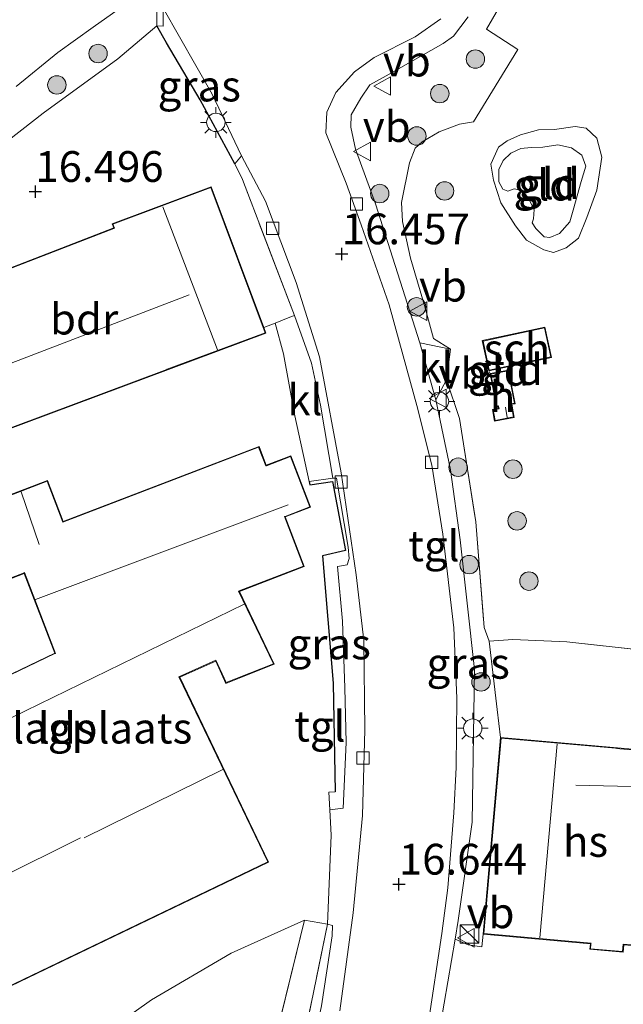
# Model space of a CAD drawing. Units: metres. Extents: x 200000 to 210010, y 387500 to 393753.
# Drawn here: x 203692 to 203741, y 391141 to 391221 of the extents above; entities that cross this region are included whole.
import ezdxf
from ezdxf.enums import TextEntityAlignment as Align

# ---------------------------------------------------------------- set-up
doc = ezdxf.new("R2010")
doc.units = ezdxf.units.M
doc.linetypes.add('IE-TERREINAFSCHEIDING', pattern=[10, 8, -2])
doc.layers.get('0').update_dxf_attribs({"lineweight": 25})
for name, color, linetype, lineweight in [('B-ME-GR-BOMENSTRUIKEN-GV-B6', 93, 'Continuous', 18), ('B-ME-GR-BOOM-S-B1', 93, 'Continuous', 18), ('B-ME-GW-HOOGTEPUNT-S-B1', 10, 'Continuous', 25), ('B-ME-GW-KRUINLIJN-L-B1', 93, 'Continuous', 18), ('B-ME-GW-TEENLIJN-L-B1', 93, 'Continuous', 18), ('B-ME-IE-GRASLAND-GV-B6', 93, 'Continuous', 18), ('B-ME-IE-GRONDWERKLIJN-GROND_INGERICHT-GV-B6', 253, 'Continuous', 18), ('B-ME-IE-INRICHTINGSELEMENT-S-B1', 253, 'Continuous', 18), ('B-ME-IE-MEUBILAIR_WEGMEUBILAIR-LICHTMAST-S-B1', 8, 'Continuous', 18), ('B-ME-IE-TERREINAFSCHEIDING-DOORGANG-L-B1', 8, 'IE-TERREINAFSCHEIDING-KUNSTMATIG-OPEN', 18), ('B-ME-IE-TERREINAFSCHEIDING-HAAG-L-B1', 10, 'Continuous', 25), ('B-ME-IE-TERREINAFSCHEIDING-RASTERHEKWERK-L-B1', 8, 'IE-TERREINAFSCHEIDING', 18), ('B-ME-KG-KADASTRAAL-DAKRAND-L-B1', 13, 'Continuous', 18), ('B-ME-KG-KADASTRAAL-NOKLIJN-L-B1', 13, 'Continuous', 18), ('B-ME-KW-LANDHOOFD-GV-B6', 173, 'Continuous', 18), ('B-ME-OG-BEBOUWING-GV-B6', 173, 'Continuous', 18), ('B-ME-OG-WATER-GV-B6', 153, 'Continuous', 18), ('B-ME-VH-VERH_SOORT-BITUMEN-GV-B6', 8, 'IE-TERREINAFSCHEIDING-NATUURLIJK-HOUTWAL', 18), ('B-ME-VH-VERH_SOORT-KLINKERS-GV-B6', 8, 'IE-TERREINAFSCHEIDING-NATUURLIJK-HOUTWAL', 18), ('B-ME-VH-VERH_SOORT-TEGELS-GV-B6', 8, 'Continuous', 18), ('B-ME-VV-KOLK-S-B1', 8, 'Continuous', 18), ('B-ME-VW-MEUBILAIR_WEGMEUBILAIR-VERKEERSBORD-S-B1', 8, 'Continuous', 18)]:
    doc.layers.add(name, color=color, linetype=linetype, lineweight=lineweight)
doc.styles.add('NLCS-ISO', font='NLCS-ISO.TTF')
doc.linetypes.add('IE-TERREINAFSCHEIDING-KUNSTMATIG-OPEN', pattern='A,7,-1.5,[67,NLCS.SHX,S=0.75,R=0,X=0,Y=0],-1.5', length=10)
doc.linetypes.add('IE-TERREINAFSCHEIDING-NATUURLIJK-HOUTWAL', pattern='A,7,-1.5,[67,NLCS.SHX,S=0.75,R=45,X=0,Y=0],-1.5,7,-1.5,[70,NLCS.SHX,S=0.75,R=0,X=0,Y=0],-1.5', length=20)

# ---------------------------------------------------------------- blocks, each defined once
blk = doc.blocks.new('kast')
blk.add_line((-0.75, -0.75), (0.75, 0.75))
blk.add_lwpolyline([(-0.75, 0.75), (0.75, 0.75), (0.75, -0.75), (-0.75, -0.75)], close=True)
blk = doc.blocks.new('verkeersbord')
for p, q in [((0, 0.75), (-0.75, -0.625)), ((0.75, -0.625), (0, 0.75)), ((-0.75, -0.625), (0.75, -0.625))]:
    blk.add_line(p, q)
blk = doc.blocks.new('boom')
blk.add_hatch(color=256).paths.add_polyline_path([(-0.75, 0, 1), (0.75, 0, 1)])
blk.add_circle((0, 0), 0.75)
blk = doc.blocks.new('hoogtepunt')
for p, q in [((-0.5, 0), (0.5, 0)), ((0, 0.5), (0, -0.5))]:
    blk.add_line(p, q)
blk = doc.blocks.new('kolk')
blk.add_lwpolyline([(-0.5, -0.5), (0.5, -0.5), (0.5, 0.5), (-0.5, 0.5)], close=True)
blk = doc.blocks.new('lantaarnpaal')
for p, q in [((-0.884, 0.884), (-0.53, 0.53)), ((0, 0.75), (0, 1.25)), ((0.53, 0.53), (0.884, 0.884)), ((-0.75, 0), (-1.25, 0)), ((0.75, 0), (1.25, 0)), ((-0.53, -0.53), (-0.884, -0.884)), ((0, -0.75), (0, -1.25)), ((0.53, -0.53), (0.884, -0.884))]:
    blk.add_line(p, q)
blk.add_circle((0, 0), 0.75)

msp = doc.modelspace()

# ---------------------------------------------------------------- linework, layer by layer
at = {"layer": 'B-ME-GR-BOMENSTRUIKEN-GV-B6'}
msp.add_polyline3d([(203716.938, 391147.746, 16.8), (203714.024, 391133.615, 17.075), (203711.597, 391123.561, 17.295), (203710.496, 391117.988, 17.264), (203708.249, 391118.719, 16.747), (203710.136, 391128.012, 16.809), (203715.072, 391148.091, 16.676), (203716.938, 391147.746, 16.8)], dxfattribs=at)
at = {"layer": 'B-ME-GW-KRUINLIJN-L-B1'}
msp.add_line((203730.038, 391192.709, 16.742), (203730.149, 391192.489, 16.747), dxfattribs=at)
for points in [[(203677, 391200.501, 16.363), (203693.832, 391213.655, 16.07), (203699.912, 391218.072, 16.237), (203703.069, 391220.73, 16.472)], [(203736.62, 391204.813, 16.475), (203735.779, 391203.881, 16.487), (203735.001, 391203.558, 16.484), (203734.524, 391203.593, 16.467), (203733.852, 391204.285, 16.467), (203733.568, 391204.747, 16.484), (203733.662, 391205.072, 16.484), (203733.712, 391205.812, 16.474), (203733.219, 391206.835, 16.464), (203732.727, 391207.365, 16.465), (203732.094, 391207.513, 16.463), (203731.581, 391207.31, 16.446), (203731.168, 391207.461, 16.445), (203730.863, 391208.074, 16.445), (203730.865, 391209.073, 16.469), (203731.216, 391209.804, 16.489), (203731.84, 391210.406, 16.465), (203732.633, 391210.764, 16.496), (203733.469, 391210.859, 16.489), (203734.436, 391210.887, 16.501), (203735.648, 391211.085, 16.552), (203736.755, 391210.836, 16.571), (203737.603, 391210.244, 16.569), (203737.909, 391209.354, 16.545), (203737.552, 391208.101, 16.52), (203736.881, 391205.763, 16.506), (203736.62, 391204.813, 16.475)]]:
    msp.add_polyline3d(points, dxfattribs=at)
at = {"layer": 'B-ME-GW-TEENLIJN-L-B1'}
msp.add_line((203731.551, 391193.034, 16.266), (203731.647, 391192.776, 16.277), dxfattribs=at)
msp.add_polyline3d([(203735.368, 391212.307, 16.06), (203737.053, 391212.556, 16.058), (203737.947, 391212.422, 16.059), (203738.812, 391211.627, 16.059), (203739.227, 391210.075, 16.059), (203738.825, 391207.379, 16.056), (203738.012, 391205.164, 16.058), (203737.326, 391203.498, 16.054), (203736.322, 391202.702, 16.026), (203735.287, 391202.327, 16.024), (203734.498, 391202.553, 15.998), (203733.108, 391203.34, 16), (203732.196, 391204.485, 16), (203731.028, 391206.361, 16), (203730.42, 391208.194, 15.998), (203730.215, 391209.515, 15.998), (203730.822, 391210.89, 16.007), (203731.538, 391211.388, 16.009), (203732.617, 391211.891, 16.028), (203734.08, 391212.288, 16.034), (203735.368, 391212.307, 16.06)], dxfattribs=at)
at = {"layer": 'B-ME-IE-GRASLAND-GV-B6'}
for points in [[(203691.647, 391215.801, 14.51), (203695.04, 391218.572, 14.51), (203697.911, 391220.627, 14.51), (203699.922, 391222.064, 14.51), (203701.196, 391222.875, 14.51), (203702.042, 391223.684, 14.51), (203703.074, 391222.074, 15.981), (203703.069, 391220.73, 16.472)], [(203731.701, 391223.706, 16.538), (203729.862, 391220.48, 16.498), (203732.409, 391218.818, 16.283), (203728.806, 391212.93, 16.127), (203727.647, 391212.763, 16.121), (203726.016, 391212.141, 16.151), (203724.618, 391211.331, 16.312), (203724.047, 391210.814, 16.353), (203723.597, 391209.621, 16.365), (203722.933, 391206.399, 16.43), (203723.033, 391204.858, 16.419), (203723.687, 391201.868, 16.468), (203724.801, 391198.007, 16.547), (203725.54, 391195.334, 16.597), (203726.921, 391194.484, 16.728), (203724.431, 391194.99, 16.562), (203720.822, 391206.281, 16.548), (203719.22, 391210.729, 16.544), (203718.818, 391212.509, 16.586), (203718.85, 391213.517, 16.586), (203719.646, 391214.873, 16.584), (203720.38, 391215.942, 16.607), (203721.71, 391216.693, 16.619), (203726.338, 391219.295, 16.577), (203727.175, 391219.915, 16.572), (203728.369, 391221.485, 16.558)], [(203709.959, 391210.176, 16.497), (203709.414, 391209.536, 16.497), (203706.603, 391214.736, 16.586), (203703.867, 391219.373, 16.665), (203703.069, 391220.73, 16.472), (203703.572, 391220.713, 16.629), (203703.595, 391222.172, 16.698), (203707.563, 391215.194, 16.523), (203709.959, 391210.176, 16.497)], [(203703.069, 391220.73, 16.472), (203699.912, 391218.072, 16.237), (203693.832, 391213.655, 16.07), (203677, 391200.501, 16.363)], [(203730.064, 391170.747, 16.583), (203730.728, 391165.182, 16.583), (203731, 391162.916, 16.799), (203729.584, 391146.935, 16.9), (203729.481, 391145.908, 16.979), (203728.358, 391146.075, 16.984), (203727.294, 391146.545, 16.755), (203727.549, 391148.054, 16.787), (203728.699, 391156.04, 16.714), (203728.866, 391168.439, 16.621), (203727.724, 391178.967, 16.628), (203726.922, 391184.67, 16.603), (203725.726, 391190.346, 16.562), (203726.59, 391191.987, 16.623), (203727.661, 391188.846, 16.611), (203728.979, 391180.448, 16.611), (203729.664, 391171.85, 16.646), (203730.064, 391170.747, 16.583)], [(203718.539, 391176.96, 16.554), (203717.753, 391176.805, 16.578), (203718.146, 391172.366, 16.603), (203718.345, 391166.948, 16.649), (203718.452, 391162.521, 16.653), (203718.215, 391157.173, 16.627), (203717.118, 391157.041, 16.626), (203717.036, 391158.472, 16.676), (203717.553, 391158.507, 16.676), (203717.403, 391167.341, 16.647), (203716.517, 391177.688, 16.588), (203718.388, 391178.108, 16.586), (203717.35, 391183.729, 16.457), (203715.506, 391183.459, 16.437), (203715.446, 391183.714, 16.437), (203717.376, 391183.991, 16.457), (203717.667, 391184.003, 16.455), (203718.623, 391178.382, 16.525), (203718.696, 391177.452, 16.538), (203718.539, 391176.96, 16.554)], [(203711.256, 391117.741, 17.249), (203710.496, 391117.988, 17.264), (203711.597, 391123.561, 17.295), (203714.024, 391133.615, 17.075), (203716.938, 391147.746, 16.8), (203717.335, 391147.641, 16.793), (203717.318, 391146.817, 16.799), (203716.453, 391141.117, 16.904), (203714.261, 391130.789, 17.074), (203711.838, 391120.611, 17.243), (203711.256, 391117.741, 17.249)]]:
    msp.add_polyline3d(points, dxfattribs=at)
at = {"layer": 'B-ME-IE-GRONDWERKLIJN-GROND_INGERICHT-GV-B6'}
for points in [[(203745, 391169.739, 16.355), (203736.381, 391170.688, 16.472), (203731.988, 391170.892, 16.486), (203730.064, 391170.747, 16.583), (203729.664, 391171.85, 16.646), (203728.979, 391180.448, 16.611), (203727.661, 391188.846, 16.611), (203726.59, 391191.987, 16.623), (203726.921, 391194.484, 16.728), (203725.54, 391195.334, 16.597), (203724.801, 391198.007, 16.547), (203723.687, 391201.868, 16.468), (203723.033, 391204.858, 16.419), (203722.933, 391206.399, 16.43), (203723.597, 391209.621, 16.365), (203724.047, 391210.814, 16.353), (203724.618, 391211.331, 16.312), (203726.016, 391212.141, 16.151), (203727.647, 391212.763, 16.121), (203728.806, 391212.93, 16.127), (203732.409, 391218.818, 16.283), (203729.862, 391220.48, 16.498), (203731.701, 391223.706, 16.538)], [(203677, 391200.501, 16.363), (203693.832, 391213.655, 16.07), (203699.912, 391218.072, 16.237), (203703.069, 391220.73, 16.472), (203703.867, 391219.373, 16.665), (203706.603, 391214.736, 16.586), (203709.414, 391209.536, 16.497)], [(203735.368, 391212.307, 16.06), (203734.08, 391212.288, 16.034), (203732.617, 391211.891, 16.028), (203731.538, 391211.388, 16.009), (203730.822, 391210.89, 16.007), (203730.215, 391209.515, 15.998), (203730.42, 391208.194, 15.998), (203731.028, 391206.361, 16), (203732.196, 391204.485, 16), (203733.108, 391203.34, 16), (203734.498, 391202.553, 15.998), (203735.287, 391202.327, 16.024), (203736.322, 391202.702, 16.026), (203737.326, 391203.498, 16.054), (203738.012, 391205.164, 16.058), (203738.825, 391207.379, 16.056), (203739.227, 391210.075, 16.059), (203738.812, 391211.627, 16.059), (203737.947, 391212.422, 16.059), (203737.053, 391212.556, 16.058), (203735.368, 391212.307, 16.06)], [(203735.368, 391212.307, 16.06), (203737.053, 391212.556, 16.058), (203737.947, 391212.422, 16.059), (203738.812, 391211.627, 16.059), (203739.227, 391210.075, 16.059), (203738.825, 391207.379, 16.056), (203738.012, 391205.164, 16.058), (203737.326, 391203.498, 16.054), (203736.322, 391202.702, 16.026), (203735.287, 391202.327, 16.024), (203734.498, 391202.553, 15.998), (203733.108, 391203.34, 16), (203732.196, 391204.485, 16), (203731.028, 391206.361, 16), (203730.42, 391208.194, 15.998), (203730.215, 391209.515, 15.998), (203730.822, 391210.89, 16.007), (203731.538, 391211.388, 16.009), (203732.617, 391211.891, 16.028), (203734.08, 391212.288, 16.034), (203735.368, 391212.307, 16.06)], [(203736.62, 391204.813, 16.475), (203735.779, 391203.881, 16.487), (203735.001, 391203.558, 16.484), (203734.524, 391203.593, 16.467), (203733.852, 391204.285, 16.467), (203733.568, 391204.747, 16.484), (203733.662, 391205.072, 16.484), (203733.712, 391205.812, 16.474), (203733.219, 391206.835, 16.464), (203732.727, 391207.365, 16.465), (203732.094, 391207.513, 16.463), (203731.581, 391207.31, 16.446), (203731.168, 391207.461, 16.445), (203730.863, 391208.074, 16.445), (203730.865, 391209.073, 16.469), (203731.216, 391209.804, 16.489), (203731.84, 391210.406, 16.465), (203732.633, 391210.764, 16.496), (203733.469, 391210.859, 16.489), (203734.436, 391210.887, 16.501), (203735.648, 391211.085, 16.552), (203736.755, 391210.836, 16.571), (203737.603, 391210.244, 16.569), (203737.909, 391209.354, 16.545), (203737.552, 391208.101, 16.52), (203736.881, 391205.763, 16.506), (203736.62, 391204.813, 16.475)], [(203736.62, 391204.813, 16.475), (203736.881, 391205.763, 16.506), (203737.552, 391208.101, 16.52), (203737.909, 391209.354, 16.545), (203737.603, 391210.244, 16.569), (203736.755, 391210.836, 16.571), (203735.648, 391211.085, 16.552), (203734.436, 391210.887, 16.501), (203733.469, 391210.859, 16.489), (203732.633, 391210.764, 16.496), (203731.84, 391210.406, 16.465), (203731.216, 391209.804, 16.489), (203730.865, 391209.073, 16.469), (203730.863, 391208.074, 16.445), (203731.168, 391207.461, 16.445), (203731.581, 391207.31, 16.446), (203732.094, 391207.513, 16.463), (203732.727, 391207.365, 16.465), (203733.219, 391206.835, 16.464), (203733.712, 391205.812, 16.474), (203733.662, 391205.072, 16.484), (203733.568, 391204.747, 16.484), (203733.852, 391204.285, 16.467), (203734.524, 391203.593, 16.467), (203735.001, 391203.558, 16.484), (203735.779, 391203.881, 16.487), (203736.62, 391204.813, 16.475)], [(203709.414, 391209.536, 16.497), (203710.031, 391208.248, 16.497), (203714.249, 391197.205, 16.509), (203713.885, 391197.061, 16.633), (203712.685, 391196.587, 16.506), (203711.766, 391196.224, 16.511), (203707.489, 391207.673, 16.684), (203699.441, 391204.666, 16.551), (203699.567, 391204.327, 16.551), (203695.811, 391202.876, 16.637), (203687.962, 391199.843, 16.66)], [(203686.588, 391186.312, 16.514), (203711.932, 391195.779, 16.516), (203711.766, 391196.224, 16.511), (203712.685, 391196.587, 16.506), (203713.358, 391194.091, 16.409), (203714.293, 391189.064, 16.407), (203715.446, 391183.714, 16.437), (203715.506, 391183.459, 16.437), (203717.35, 391183.729, 16.457), (203718.388, 391178.108, 16.586), (203716.517, 391177.688, 16.588), (203717.403, 391167.341, 16.647), (203717.553, 391158.507, 16.676), (203717.036, 391158.472, 16.676), (203717.118, 391157.041, 16.626), (203717.236, 391154.98, 16.675), (203716.938, 391147.746, 16.8), (203715.072, 391148.091, 16.676), (203709.102, 391145.408, 16.691), (203702.624, 391141.596, 16.594), (203697.187, 391137.733, 16.593), (203690.674, 391133.878, 16.705)], [(203729.51, 391195.166, 16.586), (203730.038, 391192.709, 16.742), (203730.149, 391192.489, 16.747), (203730.534, 391190.484, 16.725), (203730.667, 391189.788, 16.462), (203730.782, 391189.81, 16.462), (203730.81, 391189.662, 16.462), (203730.325, 391189.569, 16.462), (203730.507, 391188.617, 16.387), (203732.107, 391188.923, 16.158), (203731.902, 391189.991, 16.124), (203732.171, 391190.043, 16.124), (203731.647, 391192.776, 16.277), (203731.551, 391193.034, 16.266), (203735.13, 391193.804, 16.114), (203734.602, 391196.261, 15.963), (203730.664, 391195.414, 16.167), (203729.51, 391195.166, 16.586)], [(203731.647, 391192.776, 16.277), (203730.149, 391192.489, 16.747), (203730.038, 391192.709, 16.742), (203731.551, 391193.034, 16.266), (203731.647, 391192.776, 16.277)], [(203712.147, 391152.789, 16.709), (203704.93, 391167.817, 16.73), (203707.85, 391169.13, 16.709), (203708.666, 391167.317, 16.709), (203712.611, 391168.867, 16.664), (203709.778, 391174.789, 16.598), (203715.051, 391176.806, 16.545), (203713.508, 391180.84, 16.487), (203715.553, 391181.622, 16.487), (203713.95, 391185.812, 16.562), (203711.951, 391185.048, 16.568), (203711.371, 391186.564, 16.568), (203695.463, 391180.478, 16.527), (203694.19, 391183.807, 16.525), (203686.922, 391181.026, 16.517)], [(203689.204, 391175.063, 16.8), (203692.3, 391176.248, 16.714), (203694.774, 391169.781, 16.719), (203675.942, 391160.738, 16.583)], [(203746.621, 391161.533, 16.799), (203731, 391162.916, 16.799), (203730.728, 391165.182, 16.583), (203730.064, 391170.747, 16.583), (203731.988, 391170.892, 16.486), (203736.381, 391170.688, 16.472), (203745, 391169.739, 16.355)], [(203678.645, 391136.701, 16.793), (203712.147, 391152.789, 16.709)], [(203690.674, 391133.878, 16.705), (203697.187, 391137.733, 16.593), (203702.624, 391141.596, 16.594), (203709.102, 391145.408, 16.691), (203715.072, 391148.091, 16.676), (203710.136, 391128.012, 16.809), (203708.249, 391118.719, 16.747)], [(203726.122, 391139.594, 16.918), (203727.294, 391146.545, 16.755), (203728.358, 391146.075, 16.984), (203729.481, 391145.908, 16.979), (203729.584, 391146.935, 16.9), (203738.287, 391146.165, 16.85), (203738.248, 391145.712, 16.85), (203740.94, 391145.474, 16.861), (203740.994, 391146.078, 16.861)]]:
    msp.add_polyline3d(points, dxfattribs=at)
at = {"layer": 'B-ME-IE-TERREINAFSCHEIDING-DOORGANG-L-B1'}
for p, q in [((203726.921, 391194.484, 16.728), (203726.59, 391191.987, 16.623)), ((203717.236, 391154.98, 16.675), (203716.938, 391147.746, 16.8))]:
    msp.add_line(p, q, dxfattribs=at)
at = {"layer": 'B-ME-IE-TERREINAFSCHEIDING-HAAG-L-B1'}
for points in [[(203709.414, 391209.536, 16.497), (203706.603, 391214.736, 16.586), (203703.867, 391219.373, 16.665), (203703.069, 391220.73, 16.472)], [(203715.446, 391183.714, 16.437), (203715.506, 391183.459, 16.437), (203717.35, 391183.729, 16.457), (203718.388, 391178.108, 16.586), (203716.517, 391177.688, 16.588), (203717.403, 391167.341, 16.647), (203717.553, 391158.507, 16.676)]]:
    msp.add_polyline3d(points, dxfattribs=at)
at = {"layer": 'B-ME-IE-TERREINAFSCHEIDING-RASTERHEKWERK-L-B1'}
for points in [[(203753.327, 391231.793, 16.245), (203749.923, 391233.832, 16.253), (203747.69, 391234.654, 16.286), (203743.548, 391235.266, 16.266), (203738.151, 391235.586, 16.381), (203736.657, 391233.071, 16.481), (203734.251, 391228.579, 16.539), (203731.701, 391223.706, 16.538), (203729.862, 391220.48, 16.498)], [(203729.862, 391220.48, 16.498), (203732.409, 391218.818, 16.283), (203728.806, 391212.93, 16.127), (203727.647, 391212.763, 16.121), (203726.016, 391212.141, 16.151), (203724.618, 391211.331, 16.312), (203724.047, 391210.814, 16.353), (203723.597, 391209.621, 16.365), (203722.933, 391206.399, 16.43), (203723.033, 391204.858, 16.419), (203723.687, 391201.868, 16.468), (203724.801, 391198.007, 16.547), (203725.54, 391195.334, 16.597), (203726.921, 391194.484, 16.728)], [(203711.766, 391196.224, 16.511), (203712.685, 391196.587, 16.506), (203713.885, 391197.061, 16.633), (203714.249, 391197.205, 16.509), (203710.031, 391208.248, 16.497)], [(203726.59, 391191.987, 16.623), (203727.661, 391188.846, 16.611), (203728.979, 391180.448, 16.611), (203729.664, 391171.85, 16.646), (203730.064, 391170.747, 16.583), (203731.988, 391170.892, 16.486), (203736.381, 391170.688, 16.472), (203745, 391169.739, 16.355), (203750.823, 391168.757, 16.306), (203760.02, 391166.644, 16.348), (203762.306, 391174.36, 16.213)], [(203717.236, 391154.98, 16.675), (203717.118, 391157.041, 16.626), (203717.036, 391158.472, 16.676), (203717.553, 391158.507, 16.676)], [(203690.674, 391133.878, 16.705), (203697.187, 391137.733, 16.593), (203702.624, 391141.596, 16.594), (203709.102, 391145.408, 16.691), (203715.072, 391148.091, 16.676)], [(203710.496, 391117.988, 17.264), (203711.597, 391123.561, 17.295), (203714.024, 391133.615, 17.075), (203716.938, 391147.746, 16.8), (203715.072, 391148.091, 16.676), (203710.136, 391128.012, 16.809), (203708.249, 391118.719, 16.747)]]:
    msp.add_polyline3d(points, dxfattribs=at)
at = {"layer": 'B-ME-KG-KADASTRAAL-DAKRAND-L-B1'}
for points in [[(203707.46, 391207.609, 21.177), (203711.868, 391195.808, 21.177), (203703.921, 391192.84, 20.979), (203703.874, 391192.822, 20.34), (203686.617, 391186.376, 20.37), (203682.316, 391197.607, 19.558), (203699.584, 391204.28, 19.558), (203699.631, 391204.298, 20.976), (203699.505, 391204.637, 20.976), (203707.46, 391207.609, 21.177)], [(203729.569, 391195.128, 17.982), (203734.564, 391196.202, 17.777), (203735.071, 391193.842, 17.954), (203730.077, 391192.768, 18.216), (203729.569, 391195.128, 17.982)], [(203730.707, 391189.847, 17.901), (203730.208, 391192.449, 17.899), (203731.607, 391192.718, 17.777), (203732.112, 391190.082, 17.806), (203731.844, 391190.031, 17.834), (203731.853, 391189.982, 17.224), (203732.048, 391188.963, 17.224), (203730.547, 391188.675, 17.252), (203730.383, 391189.53, 17.253), (203730.868, 391189.623, 17.288), (203730.831, 391189.819, 17.288), (203730.821, 391189.869, 17.915), (203730.707, 391189.847, 17.901)], [(203686.987, 391180.997, 18.204), (203694.161, 391183.742, 20.205), (203695.434, 391180.413, 20.212), (203711.342, 391186.499, 20.212), (203711.922, 391184.983, 22.484), (203711.969, 391185.001, 19.108), (203713.921, 391185.747, 19.108), (203715.488, 391181.651, 19.112), (203713.49, 391180.887, 19.112), (203713.443, 391180.869, 24.052), (203714.986, 391176.835, 20.24), (203709.756, 391174.834, 20.24), (203709.709, 391174.816, 20.481), (203712.543, 391168.894, 19.127), (203708.692, 391167.381, 19.127), (203707.875, 391169.196, 20.007), (203704.863, 391167.842, 20.003), (203712.08, 391152.812, 19.896)], [(203676.009, 391160.715, 19.905), (203694.792, 391169.734, 19.961), (203694.837, 391169.756, 21.973), (203692.329, 391176.313, 23.211), (203692.282, 391176.295, 19.613), (203689.233, 391175.128, 18.208)], [(203729.639, 391146.981, 20.818), (203731.045, 391162.862, 20.849), (203740.328, 391162.04, 20.707), (203740.377, 391162.036, 20.205), (203746.567, 391161.488, 20.205), (203746.045, 391155.59, 20.212), (203742.686, 391155.588, 20.212), (203742.636, 391155.588, 20.35), (203742.381, 391152.767, 20.354), (203743.47, 391152.671, 20.354), (203742.876, 391145.961, 20.357), (203740.948, 391146.132, 20.356), (203740.895, 391145.528, 20.35), (203738.302, 391145.757, 20.35), (203738.338, 391146.161, 20.35), (203738.342, 391146.211, 21.102), (203729.639, 391146.981, 20.818)], [(203712.08, 391152.812, 19.896), (203678.668, 391136.767, 19.893)]]:
    msp.add_polyline3d(points, dxfattribs=at)
at = {"layer": 'B-ME-KG-KADASTRAAL-NOKLIJN-L-B1'}
for p, q in [((203703.546, 391206.026, 24.9), (203707.989, 391194.413, 24.9)), ((203705.692, 391198.89, 24.599), (203684.928, 391190.926, 24.607)), ((203731.394, 391189.765, 17.744), (203731.535, 391188.915, 17.744)), ((203692.049, 391182.881, 22.267), (203693.519, 391178.608, 22.254)), ((203693.212, 391174.144, 24.844), (203713.727, 391181.832, 24.828)), ((203677.451, 391157.826, 21.138), (203710.167, 391173.744, 21.145)), ((203734.186, 391146.629, 24.633), (203735.601, 391162.408, 24.635)), ((203697.157, 391154.763, 22.921), (203708.42, 391160.318, 22.919)), ((203737.103, 391159.055, 23.101), (203746.282, 391158.832, 23.105)), ((203678.672, 391145.767, 23.244), (203696.863, 391154.754, 23.239))]:
    msp.add_line(p, q, dxfattribs=at)
at = {"layer": 'B-ME-KW-LANDHOOFD-GV-B6'}
msp.add_polyline3d([(203710.58, 391227.362, 15.772), (203711.848, 391226.36, 16.572), (203711.521, 391225.878, 16.707), (203710.114, 391226.958, 16.707), (203709.278, 391228.478, 16.668), (203708.24, 391227.772, 16.669), (203702.598, 391223.936, 16.668), (203702.538, 391223.895, 16.698), (203703.595, 391222.172, 16.698), (203703.572, 391220.713, 16.629), (203703.069, 391220.73, 16.472), (203703.074, 391222.074, 15.981), (203702.042, 391223.684, 14.51), (203709.747, 391228.935, 14.51), (203710.58, 391227.362, 15.772)], dxfattribs=at)
at = {"layer": 'B-ME-OG-BEBOUWING-GV-B6'}
for points in [[(203711.766, 391196.224, 16.511), (203711.932, 391195.779, 16.516), (203686.588, 391186.312, 16.514), (203682.251, 391197.636, 16.604), (203687.962, 391199.843, 16.66), (203695.811, 391202.876, 16.637), (203699.567, 391204.327, 16.551), (203699.441, 391204.666, 16.551), (203707.489, 391207.673, 16.684), (203711.766, 391196.224, 16.511)], [(203731.551, 391193.034, 16.266), (203730.038, 391192.709, 16.742), (203729.51, 391195.166, 16.586), (203730.664, 391195.414, 16.167), (203734.602, 391196.261, 15.963), (203735.13, 391193.804, 16.114), (203731.551, 391193.034, 16.266)], [(203730.667, 391189.788, 16.462), (203730.534, 391190.484, 16.725), (203730.149, 391192.489, 16.747), (203731.647, 391192.776, 16.277), (203732.171, 391190.043, 16.124), (203731.902, 391189.991, 16.124), (203732.107, 391188.923, 16.158), (203730.507, 391188.617, 16.387), (203730.325, 391189.569, 16.462), (203730.81, 391189.662, 16.462), (203730.782, 391189.81, 16.462), (203730.667, 391189.788, 16.462)], [(203686.922, 391181.026, 16.517), (203694.19, 391183.807, 16.525), (203695.463, 391180.478, 16.527), (203711.371, 391186.564, 16.568), (203711.951, 391185.048, 16.568), (203713.95, 391185.812, 16.562), (203715.553, 391181.622, 16.487), (203713.508, 391180.84, 16.487), (203715.051, 391176.806, 16.545), (203709.778, 391174.789, 16.598), (203712.611, 391168.867, 16.664), (203708.666, 391167.317, 16.709), (203707.85, 391169.13, 16.709), (203704.93, 391167.817, 16.73), (203712.147, 391152.789, 16.709)], [(203675.942, 391160.738, 16.583), (203694.774, 391169.781, 16.719), (203692.3, 391176.248, 16.714), (203689.204, 391175.063, 16.8)], [(203729.584, 391146.935, 16.9), (203731, 391162.916, 16.799), (203746.621, 391161.533, 16.799), (203746.09, 391155.54, 16.887), (203742.681, 391155.538, 16.887), (203742.436, 391152.812, 16.887), (203743.524, 391152.716, 16.887), (203742.921, 391145.907, 16.856), (203740.994, 391146.078, 16.861), (203740.94, 391145.474, 16.861), (203738.248, 391145.712, 16.85), (203738.287, 391146.165, 16.85), (203729.584, 391146.935, 16.9)], [(203712.147, 391152.789, 16.709), (203678.645, 391136.701, 16.793)]]:
    msp.add_polyline3d(points, dxfattribs=at)
at = {"layer": 'B-ME-OG-WATER-GV-B6'}
msp.add_polyline3d([(203699.922, 391222.064, 14.51), (203697.911, 391220.627, 14.51), (203695.04, 391218.572, 14.51), (203691.647, 391215.801, 14.51)], dxfattribs=at)
at = {"layer": 'B-ME-VH-VERH_SOORT-BITUMEN-GV-B6'}
for points in [[(203717.93, 391140.705, 16.7), (203719.025, 391148.672, 16.567), (203719.786, 391156.569, 16.484), (203719.977, 391163.543, 16.43), (203719.875, 391170.813, 16.433), (203719.259, 391176.128, 16.434), (203718.031, 391184.414, 16.363), (203716.282, 391193.846, 16.391), (203714.385, 391199.891, 16.373), (203711.897, 391206.503, 16.391), (203709.959, 391210.176, 16.497), (203707.563, 391215.194, 16.523), (203703.595, 391222.172, 16.698)], [(203726.136, 391221.312, 16.505), (203724.064, 391219.857, 16.495), (203720.724, 391218.165, 16.517), (203719.119, 391217.01, 16.515), (203717.601, 391215.335, 16.508), (203716.877, 391213.737, 16.488), (203716.801, 391212.062, 16.47), (203718.451, 391207.954, 16.474), (203719.672, 391204.579, 16.472), (203721.954, 391198.077, 16.465), (203722.782, 391195.026, 16.467), (203724.184, 391189.894, 16.465), (203725.4, 391185.054, 16.46), (203726.294, 391179.431, 16.465), (203727.198, 391171.838, 16.46), (203727.447, 391166.129, 16.482), (203727.385, 391160.489, 16.503), (203727.207, 391156.792, 16.659), (203726.719, 391150.693, 16.619), (203726.228, 391147.001, 16.605), (203725.123, 391139.62, 16.864)]]:
    msp.add_polyline3d(points, dxfattribs=at)
at = {"layer": 'B-ME-VH-VERH_SOORT-KLINKERS-GV-B6'}
for points in [[(203717.376, 391183.991, 16.457), (203715.446, 391183.714, 16.437), (203714.293, 391189.064, 16.407), (203713.358, 391194.091, 16.409), (203712.685, 391196.587, 16.506), (203713.885, 391197.061, 16.633), (203714.249, 391197.205, 16.509), (203715.648, 391193.344, 16.473), (203716.368, 391189.918, 16.472), (203717.376, 391183.991, 16.457)], [(203726.921, 391194.484, 16.728), (203726.59, 391191.987, 16.623), (203725.726, 391190.346, 16.562), (203724.431, 391194.99, 16.562), (203726.921, 391194.484, 16.728)]]:
    msp.add_polyline3d(points, dxfattribs=at)
at = {"layer": 'B-ME-VH-VERH_SOORT-TEGELS-GV-B6'}
for points in [[(203725.123, 391139.62, 16.864), (203726.228, 391147.001, 16.605), (203726.719, 391150.693, 16.619), (203727.207, 391156.792, 16.659), (203727.385, 391160.489, 16.503), (203727.447, 391166.129, 16.482), (203727.198, 391171.838, 16.46), (203726.294, 391179.431, 16.465), (203725.4, 391185.054, 16.46), (203724.184, 391189.894, 16.465), (203722.782, 391195.026, 16.467), (203721.954, 391198.077, 16.465), (203719.672, 391204.579, 16.472), (203718.451, 391207.954, 16.474), (203716.801, 391212.062, 16.47), (203716.877, 391213.737, 16.488), (203717.601, 391215.335, 16.508), (203719.119, 391217.01, 16.515), (203720.724, 391218.165, 16.517), (203724.064, 391219.857, 16.495), (203726.136, 391221.312, 16.505)], [(203728.369, 391221.485, 16.558), (203727.175, 391219.915, 16.572), (203726.338, 391219.295, 16.577), (203721.71, 391216.693, 16.619), (203720.38, 391215.942, 16.607), (203719.646, 391214.873, 16.584), (203718.85, 391213.517, 16.586), (203718.818, 391212.509, 16.586), (203719.22, 391210.729, 16.544), (203720.822, 391206.281, 16.548), (203724.431, 391194.99, 16.562)], [(203716.453, 391141.117, 16.904), (203717.318, 391146.817, 16.799), (203717.335, 391147.641, 16.793), (203716.938, 391147.746, 16.8), (203717.236, 391154.98, 16.675), (203717.118, 391157.041, 16.626), (203718.215, 391157.173, 16.627), (203718.452, 391162.521, 16.653), (203718.345, 391166.948, 16.649), (203718.146, 391172.366, 16.603), (203717.753, 391176.805, 16.578), (203718.539, 391176.96, 16.554), (203718.696, 391177.452, 16.538), (203718.623, 391178.382, 16.525), (203717.667, 391184.003, 16.455), (203717.376, 391183.991, 16.457), (203716.368, 391189.918, 16.472), (203715.648, 391193.344, 16.473), (203714.249, 391197.205, 16.509), (203710.031, 391208.248, 16.497), (203709.414, 391209.536, 16.497), (203709.959, 391210.176, 16.497), (203711.897, 391206.503, 16.391), (203714.385, 391199.891, 16.373), (203716.282, 391193.846, 16.391), (203718.031, 391184.414, 16.363), (203719.259, 391176.128, 16.434), (203719.875, 391170.813, 16.433), (203719.977, 391163.543, 16.43), (203719.786, 391156.569, 16.484), (203719.025, 391148.672, 16.567), (203717.93, 391140.705, 16.7)], [(203724.431, 391194.99, 16.562), (203725.726, 391190.346, 16.562), (203726.922, 391184.67, 16.603), (203727.724, 391178.967, 16.628), (203728.866, 391168.439, 16.621), (203728.699, 391156.04, 16.714), (203727.549, 391148.054, 16.787), (203727.294, 391146.545, 16.755), (203726.122, 391139.594, 16.918)]]:
    msp.add_polyline3d(points, dxfattribs=at)

# ---------------------------------------------------------------- block references
at = {"layer": 'B-ME-GR-BOOM-S-B1', "rotation": 90}
for p in [(203698.299, 391218.494, 15.699), (203728.949, 391218.042, 16.394), (203694.949, 391215.94, 15.641), (203726.059, 391215.238, 16.405), (203724.193, 391211.789, 16.387), (203726.443, 391207.33, 16.086), (203721.178, 391207.117, 16.532), (203724.167, 391197.91, 16.498), (203727.547, 391184.882, 16.58), (203731.996, 391184.722, 16.284), (203732.337, 391180.523, 16.308), (203728.443, 391176.969, 16.575), (203733.295, 391175.627, 16.303), (203729.405, 391167.435, 16.575)]:
    msp.add_blockref('boom', p, dxfattribs=at)
at = {"layer": 'B-ME-GW-HOOGTEPUNT-S-B1', "rotation": 90}
for p in [(203693.205, 391207.281, 16.496), (203693.205, 391207.281, 16.496), (203718.094, 391202.213, 16.457), (203718.094, 391202.213, 16.457), (203722.733, 391150.999, 16.644), (203722.733, 391150.999, 16.644)]:
    msp.add_blockref('hoogtepunt', p, dxfattribs=at)
at = {"layer": 'B-ME-IE-INRICHTINGSELEMENT-S-B1', "rotation": 90}
msp.add_blockref('kast', (203728.465, 391146.952, 17.595), dxfattribs=at)
at = {"layer": 'B-ME-IE-MEUBILAIR_WEGMEUBILAIR-LICHTMAST-S-B1', "rotation": 90}
for p in [(203707.864, 391212.895, 16.633), (203726.028, 391190.229, 16.487), (203728.735, 391163.677, 16.597)]:
    msp.add_blockref('lantaarnpaal', p, dxfattribs=at)
at = {"layer": 'B-ME-VV-KOLK-S-B1', "rotation": 90}
for p in [(203719.29, 391206.263, 16.429), (203712.481, 391204.295, 16.367), (203725.401, 391185.276, 16.449), (203718.045, 391183.671, 16.41), (203719.825, 391161.264, 16.571)]:
    msp.add_blockref('kolk', p, dxfattribs=at)
at = {"layer": 'B-ME-VW-MEUBILAIR_WEGMEUBILAIR-VERKEERSBORD-S-B1', "rotation": 90}
for p in [(203721.437, 391215.848, 16.611), (203719.805, 391210.529, 16.535), (203724.378, 391197.56, 16.622), (203725.955, 391190.47, 16.523), (203728.236, 391146.644, 16.879)]:
    msp.add_blockref('verkeersbord', p, dxfattribs=at)

# ---------------------------------------------------------------- texts
at = {"layer": 'B-ME-GW-HOOGTEPUNT-S-B1', "ltscale": 0.2, "style": 'NLCS-ISO'}
for s, p in [('16.496', (203693.205, 391207.281, 16.496)), ('16.496', (203693.205, 391207.281, 16.496)), ('16.457', (203718.094, 391202.213, 16.457)), ('16.457', (203718.094, 391202.213, 16.457)), ('16.644', (203722.733, 391150.999, 16.644)), ('16.644', (203722.733, 391150.999, 16.644))]:
    msp.add_text(s, height=2.5, dxfattribs=at).set_placement(p, align=Align.BOTTOM_LEFT)
at = {"layer": 'B-ME-IE-GRASLAND-GV-B6', "ltscale": 0.2, "style": 'NLCS-ISO'}
for p in [(203706.514, 391215.854), (203717.071, 391170.522), (203728.363, 391168.947)]:
    msp.add_text('gras', height=2.5, dxfattribs=at).set_placement(p, align=Align.MIDDLE_CENTER)
at = {"layer": 'B-ME-IE-GRONDWERKLIJN-GROND_INGERICHT-GV-B6', "ltscale": 0.2, "style": 'NLCS-ISO'}
for s, p in [('gld', (203734.552, 391207.8)), ('gld', (203734.552, 391207.8)), ('gld', (203734.933, 391207.916)), ('gld', (203734.933, 391207.916)), ('gld', (203730.852, 391192.754)), ('gld', (203731.915, 391192.821)), ('opslagplaats', (203695.749, 391163.681))]:
    msp.add_text(s, height=2.5, dxfattribs=at).set_placement(p, align=Align.MIDDLE_CENTER)
at = {"layer": 'B-ME-OG-BEBOUWING-GV-B6', "ltscale": 0.2, "style": 'NLCS-ISO'}
for s, p in [('bdr', (203697.168, 391196.916)), ('sch', (203732.32, 391194.485)), ('h', (203731.151, 391190.624)), ('lds', (203695.749, 391163.681)), ('hs', (203737.895, 391154.475))]:
    msp.add_text(s, height=2.5, dxfattribs=at).set_placement(p, align=Align.MIDDLE_CENTER)
at = {"layer": 'B-ME-VH-VERH_SOORT-KLINKERS-GV-B6', "ltscale": 0.2, "style": 'NLCS-ISO'}
for p in [(203725.738, 391193), (203715.096, 391190.354)]:
    msp.add_text('kl', height=2.5, dxfattribs=at).set_placement(p, align=Align.MIDDLE_CENTER)
at = {"layer": 'B-ME-VH-VERH_SOORT-TEGELS-GV-B6', "ltscale": 0.2, "style": 'NLCS-ISO'}
for p in [(203725.571, 391178.489), (203716.309, 391163.838)]:
    msp.add_text('tgl', height=2.5, dxfattribs=at).set_placement(p, align=Align.MIDDLE_CENTER)
at = {"layer": 'B-ME-VW-MEUBILAIR_WEGMEUBILAIR-VERKEERSBORD-S-B1', "ltscale": 0.2, "style": 'NLCS-ISO'}
for p in [(203721.437, 391215.848, 16.611), (203719.805, 391210.529, 16.535), (203724.378, 391197.56, 16.622), (203725.955, 391190.47, 16.523), (203728.236, 391146.644, 16.879)]:
    msp.add_text('vb', height=2.5, dxfattribs=at).set_placement(p, align=Align.BOTTOM_LEFT)

doc.saveas('drawing.dxf')
